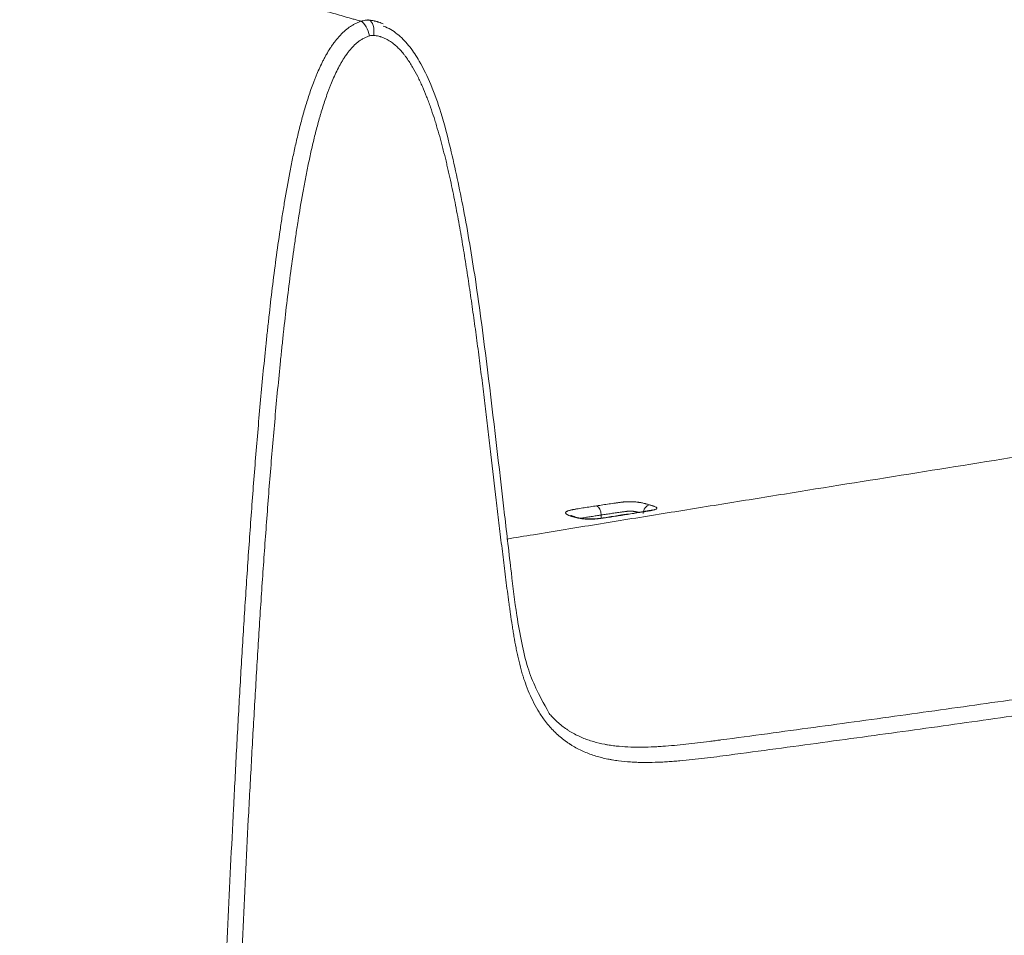
# Model space of a CAD drawing. Units: millimetres. Extents: x 350 to 4416, y 1983 to 4207.
# Drawn here: x 2973 to 3332, y 2316 to 2650 of the extents above; entities that cross this region are included whole.
import ezdxf

# ---------------------------------------------------------------- set-up
doc = ezdxf.new("R2010")
doc.units = ezdxf.units.MM

msp = doc.modelspace()

# ---------------------------------------------------------------- linework, layer by layer
at = {"linetype": 'Continuous', "lineweight": 18}
msp.add_line((3185.15, 2469.56), (3185.14, 2468.44), dxfattribs=at)
at = {"linetype": 'Continuous', "lineweight": 13}
for centre, major_axis, ratio, start_param, end_param in [((3098.24, 2644.72), (-1.5, 4.77), 0.446094, 4.437586, 5.898491), ((3099.82, 2644.89), (0.46, 4.98), 0.505224, 4.628367, 6.155604), ((3183.22, 2470.02), (-0.45, 2.97), 0.631815, 4.46102, 5.933808)]:
    msp.add_ellipse(centre, major_axis=major_axis, ratio=ratio, start_param=start_param, end_param=end_param, dxfattribs=at)
at = {"linetype": 'Continuous', "lineweight": 18}
for centre, major_axis, ratio, start_param, end_param in [((3202.65, 2470.32), (-0.84, -2.88), 0.743446, 3.476729, 5.016414), ((3174.69, 2466.01), (-0.86, -2.87), 0.742269, 3.147291, 3.480781), ((3194.14, 2466.75), (-0.46, 2.96), 0.631548, 6.039675, 6.285835)]:
    msp.add_ellipse(centre, major_axis=major_axis, ratio=ratio, start_param=start_param, end_param=end_param, dxfattribs=at)
at = {"linetype": 'Continuous', "lineweight": 13}
for points, knots in [([(3097.65, 2649.39), (3097.41, 2649.46), (3097.17, 2649.52), (3096.69, 2649.66), (3096.45, 2649.73), (3095.73, 2649.93), (3095.25, 2650.07), (3093.81, 2650.48), (3092.86, 2650.75), (3090.95, 2651.3), (3090, 2651.57), (3088.09, 2652.12), (3087.14, 2652.4), (3084.29, 2653.22), (3082.39, 2653.78), (3078.61, 2654.88), (3076.72, 2655.44), (3071.07, 2657.11), (3067.32, 2658.23), (3061.71, 2659.91), (3059.84, 2660.48), (3056.12, 2661.6), (3054.26, 2662.16), (3048.69, 2663.86), (3044.99, 2664.99), (3037.6, 2667.26), (3033.92, 2668.39), (3026.59, 2670.67), (3022.93, 2671.81), (3015.63, 2674.09), (3011.99, 2675.23), (3004.73, 2677.51), (3001.11, 2678.65), (2993.88, 2680.94), (2990.28, 2682.08), (2983.1, 2684.38), (2979.52, 2685.52), (2974.16, 2687.24), (2972.37, 2687.82), (2968.81, 2688.97), (2967.03, 2689.54), (2961.71, 2691.27), (2958.16, 2692.42), (2952.87, 2694.15), (2951.11, 2694.72), (2947.6, 2695.88), (2945.84, 2696.46), (2940.59, 2698.19), (2937.11, 2699.35), (2933.19, 2700.65), (2932.76, 2700.8), (2931.89, 2701.09), (2931.46, 2701.23), (2930.15, 2701.67), (2929.29, 2701.96), (2926.69, 2702.83), (2924.97, 2703.41), (2922.39, 2704.29), (2921.53, 2704.59), (2919.81, 2705.18), (2918.95, 2705.48), (2916.38, 2706.38), (2914.67, 2706.99), (2912.12, 2707.92), (2911.27, 2708.23), (2909.57, 2708.86), (2908.72, 2709.18), (2907.03, 2709.82), (2906.18, 2710.15), (2904.5, 2710.81), (2902.81, 2711.47), (2901.14, 2712.15), (2899.46, 2712.84), (2898.63, 2713.19), (2896.12, 2714.26), (2894.46, 2714.99), (2891.16, 2716.5), (2889.51, 2717.28), (2886.24, 2718.89), (2884.61, 2719.73), (2882.18, 2721.03), (2881.37, 2721.47), (2879.76, 2722.38), (2878.96, 2722.84), (2876.56, 2724.24), (2874.97, 2725.22), (2872.59, 2726.74), (2871.81, 2727.26), (2870.82, 2727.92), (2870.63, 2728.05), (2870.24, 2728.32), (2869.65, 2728.72), (2869.06, 2729.13), (2867.9, 2729.95), (2867.13, 2730.51), (2865.97, 2731.36), (2865.59, 2731.64), (2864.83, 2732.22), (2864.45, 2732.51), (2862.55, 2733.98), (2861.06, 2735.19), (2859.21, 2736.76), (2858.84, 2737.08), (2858.11, 2737.71), (2857.74, 2738.03), (2856.65, 2739), (2855.2, 2740.31), (2853.77, 2741.67), (2852.7, 2742.7), (2852.35, 2743.04), (2851.64, 2743.74), (2851.29, 2744.09), (2850.24, 2745.15), (2849.55, 2745.86), (2848.17, 2747.31), (2847.48, 2748.05), (2845.44, 2750.28), (2844.1, 2751.81), (2842.12, 2754.15), (2841.46, 2754.94), (2840.16, 2756.53), (2839.51, 2757.34), (2837.59, 2759.79), (2836.33, 2761.45), (2834.47, 2764), (2833.85, 2764.86), (2832.64, 2766.58), (2832.03, 2767.46), (2830.24, 2770.09), (2829.07, 2771.88), (2826.76, 2775.51), (2825.63, 2777.36), (2824.25, 2779.69), (2823.98, 2780.16), (2823.43, 2781.1), (2823.16, 2781.57), (2822.34, 2782.99), (2821.81, 2783.94), (2820.23, 2786.8), (2819.2, 2788.73), (2817.71, 2791.65), (2817.22, 2792.63), (2816.26, 2794.59), (2815.78, 2795.57), (2814.85, 2797.55), (2814.39, 2798.54), (2813.49, 2800.53), (2813.05, 2801.53), (2812.18, 2803.53), (2811.75, 2804.54), (2811.13, 2806.05), (2810.92, 2806.55), (2810.52, 2807.56), (2810.32, 2808.07), (2809.72, 2809.59), (2809.33, 2810.6), (2808.77, 2812.13), (2808.58, 2812.64), (2808.21, 2813.66), (2808.03, 2814.17), (2807.5, 2815.7), (2807.15, 2816.72), (2806.48, 2818.77), (2806.16, 2819.79), (2805.54, 2821.84), (2805.24, 2822.87), (2804.67, 2824.92), (2804.4, 2825.95), (2803.89, 2828), (2803.64, 2829.03), (2803.19, 2831.08), (2802.98, 2832.1), (2802.58, 2834.16), (2802.4, 2835.18), (2802.08, 2837.23), (2801.94, 2838.25), (2801.81, 2839.28)], [0, 0, 0, 0, 0.001953, 0.001953, 0.003906, 0.003906, 0.007812, 0.007812, 0.015625, 0.015625, 0.023437, 0.023437, 0.03125, 0.03125, 0.046875, 0.046875, 0.0625, 0.0625, 0.09375, 0.09375, 0.109375, 0.109375, 0.125, 0.125, 0.15625, 0.15625, 0.1875, 0.1875, 0.21875, 0.21875, 0.25, 0.25, 0.28125, 0.28125, 0.3125, 0.3125, 0.34375, 0.34375, 0.359375, 0.359375, 0.375, 0.375, 0.40625, 0.40625, 0.421875, 0.421875, 0.4375, 0.4375, 0.46875, 0.46875, 0.472656, 0.472656, 0.476562, 0.476562, 0.484375, 0.484375, 0.5, 0.5, 0.507812, 0.507812, 0.515625, 0.515625, 0.53125, 0.53125, 0.539062, 0.539062, 0.546875, 0.546875, 0.554687, 0.554687, 0.5625, 0.570312, 0.570312, 0.578125, 0.578125, 0.59375, 0.59375, 0.609375, 0.609375, 0.625, 0.625, 0.632812, 0.632812, 0.640625, 0.640625, 0.65625, 0.65625, 0.664062, 0.664062, 0.666016, 0.666016, 0.667969, 0.671875, 0.671875, 0.679687, 0.679687, 0.683594, 0.683594, 0.6875, 0.6875, 0.703125, 0.703125, 0.707031, 0.707031, 0.710937, 0.710937, 0.71875, 0.726562, 0.726562, 0.730469, 0.730469, 0.734375, 0.734375, 0.742187, 0.742187, 0.75, 0.75, 0.765625, 0.765625, 0.773437, 0.773437, 0.78125, 0.78125, 0.796875, 0.796875, 0.804687, 0.804687, 0.8125, 0.8125, 0.828125, 0.828125, 0.84375, 0.84375, 0.847656, 0.847656, 0.851562, 0.851562, 0.859375, 0.859375, 0.875, 0.875, 0.882812, 0.882812, 0.890625, 0.890625, 0.898437, 0.898437, 0.90625, 0.90625, 0.914062, 0.914062, 0.917969, 0.917969, 0.921875, 0.921875, 0.929687, 0.929687, 0.933594, 0.933594, 0.9375, 0.9375, 0.945312, 0.945312, 0.953125, 0.953125, 0.960937, 0.960937, 0.96875, 0.96875, 0.976562, 0.976562, 0.984375, 0.984375, 0.992187, 0.992187, 1, 1, 1, 1]), ([(3097.65, 2649.39), (3097.89, 2649.48), (3098.14, 2649.55), (3098.63, 2649.67), (3099.12, 2649.77), (3099.61, 2649.81), (3100.11, 2649.82), (3100.35, 2649.82), (3100.6, 2649.8)], [0, 0, 0, 0, 0.25, 0.25, 0.5, 0.75, 0.75, 1, 1, 1, 1]), ([(3035.74, 1983.48), (3035.74, 1983.48), (3035.74, 1983.49), (3035.74, 1983.5), (3035.74, 1983.52), (3035.74, 1983.57), (3035.74, 1983.67), (3035.75, 1983.86), (3035.77, 1984.24), (3035.81, 1985.01), (3035.88, 1986.55), (3036.01, 1989.62), (3036.28, 1995.76), (3036.51, 2001.03), (3036.94, 2011.56), (3037.22, 2018.58), (3038.05, 2039.64), (3038.58, 2053.69), (3039.63, 2081.77), (3040.68, 2109.86), (3041.72, 2137.94), (3042.78, 2166.03), (3043.31, 2180.07), (3044.4, 2208.16), (3044.95, 2222.21), (3046.09, 2250.3), (3046.67, 2264.34), (3047.88, 2292.43), (3048.51, 2306.48), (3049.81, 2334.58), (3050.49, 2348.62), (3051.39, 2366.19), (3051.57, 2369.7), (3051.94, 2376.72), (3052.12, 2380.24), (3052.69, 2390.77), (3053.08, 2397.8), (3053.88, 2411.85), (3054.3, 2418.87), (3055.16, 2432.92), (3055.61, 2439.94), (3056.54, 2453.98), (3057.03, 2461.01), (3058.05, 2475.05), (3058.59, 2482.07), (3059.72, 2496.11), (3060.32, 2503.13), (3061.58, 2517.17), (3062.26, 2524.19), (3063.16, 2532.96), (3063.35, 2534.71), (3063.72, 2538.22), (3063.92, 2539.97), (3064.5, 2545.23), (3064.91, 2548.74), (3065.76, 2555.76), (3066.21, 2559.26), (3067.15, 2566.27), (3067.64, 2569.78), (3068.3, 2574.16), (3068.43, 2575.04), (3068.7, 2576.79), (3068.83, 2577.66), (3069.25, 2580.29), (3069.53, 2582.04), (3070.41, 2587.28), (3071.03, 2590.77), (3071.87, 2595.12), (3072.04, 2595.99), (3072.38, 2597.72), (3072.56, 2598.59), (3073.1, 2601.19), (3073.47, 2602.92), (3074.25, 2606.37), (3074.66, 2608.1), (3075.52, 2611.53), (3075.97, 2613.25), (3076.68, 2615.81), (3076.92, 2616.66), (3077.42, 2618.37), (3077.68, 2619.22), (3078.47, 2621.76), (3079.03, 2623.45), (3079.93, 2625.97), (3080.24, 2626.81), (3080.64, 2627.86), (3080.72, 2628.07), (3080.89, 2628.48), (3081.13, 2629.11), (3081.39, 2629.73), (3082.25, 2631.79), (3082.99, 2633.41), (3083.99, 2635.38), (3084.2, 2635.77), (3084.62, 2636.55), (3084.83, 2636.94), (3085.49, 2638.09), (3085.95, 2638.84), (3086.55, 2639.77), (3086.73, 2640.05), (3086.92, 2640.32), (3087.04, 2640.51), (3087.1, 2640.6), (3087.42, 2641.05), (3087.68, 2641.41), (3088.47, 2642.46), (3089.02, 2643.13), (3089.88, 2644.09), (3090.17, 2644.41), (3090.77, 2645.01), (3091.08, 2645.31), (3091.55, 2645.74), (3091.79, 2645.95), (3092.07, 2646.19), (3092.19, 2646.29), (3092.27, 2646.36), (3092.32, 2646.39), (3092.69, 2646.69), (3093.35, 2647.2), (3094.04, 2647.65), (3094.56, 2647.97), (3094.74, 2648.07), (3095.09, 2648.27), (3095.27, 2648.37), (3095.8, 2648.64), (3096.16, 2648.81), (3096.9, 2649.12), (3097.27, 2649.26), (3097.65, 2649.39)], [0, 0, 0, 0, 0.000031, 0.000031, 0.000061, 0.000122, 0.000244, 0.000488, 0.000977, 0.001953, 0.003906, 0.007812, 0.015625, 0.03125, 0.03125, 0.0625, 0.0625, 0.125, 0.125, 0.1875, 0.25, 0.25, 0.3125, 0.3125, 0.375, 0.375, 0.4375, 0.4375, 0.5, 0.5, 0.5625, 0.5625, 0.578125, 0.578125, 0.59375, 0.59375, 0.625, 0.625, 0.65625, 0.65625, 0.6875, 0.6875, 0.71875, 0.71875, 0.75, 0.75, 0.78125, 0.78125, 0.8125, 0.8125, 0.820312, 0.820312, 0.828125, 0.828125, 0.84375, 0.84375, 0.859375, 0.859375, 0.875, 0.875, 0.878906, 0.878906, 0.882812, 0.882812, 0.890625, 0.890625, 0.90625, 0.90625, 0.910156, 0.910156, 0.914062, 0.914062, 0.921875, 0.921875, 0.929687, 0.929687, 0.9375, 0.9375, 0.941406, 0.941406, 0.945312, 0.945312, 0.953125, 0.953125, 0.957031, 0.957031, 0.958008, 0.958008, 0.958984, 0.960937, 0.960937, 0.96875, 0.96875, 0.970703, 0.970703, 0.972656, 0.972656, 0.976563, 0.976563, 0.977539, 0.978027, 0.978027, 0.978516, 0.978516, 0.980469, 0.980469, 0.984375, 0.984375, 0.986328, 0.986328, 0.988281, 0.988281, 0.989258, 0.989746, 0.98999, 0.98999, 0.990234, 0.990234, 0.992187, 0.994141, 0.994141, 0.995117, 0.995117, 0.996094, 0.996094, 0.998047, 0.998047, 1, 1, 1, 1]), ([(3100.7, 2644.07), (3100.31, 2643.95), (3099.93, 2643.81), (3099.19, 2643.49), (3098.83, 2643.31), (3098.11, 2642.92), (3097.76, 2642.71), (3097.24, 2642.35), (3096.98, 2642.17), (3096.73, 2641.98), (3096.61, 2641.88), (3096.56, 2641.85), (3096.48, 2641.79), (3096.44, 2641.75), (3096.07, 2641.45), (3095.75, 2641.17), (3095.13, 2640.59), (3094.82, 2640.29), (3094.24, 2639.67), (3093.95, 2639.34), (3093.4, 2638.68), (3093, 2638.17), (3092.61, 2637.64), (3092.41, 2637.38), (3092.35, 2637.29), (3092.22, 2637.11), (3092.16, 2637.02), (3091.85, 2636.57), (3091.6, 2636.2), (3091.13, 2635.46), (3090.9, 2635.09), (3090.46, 2634.34), (3090.24, 2633.96), (3089.6, 2632.81), (3089.19, 2632.03), (3088.41, 2630.45), (3088.04, 2629.65), (3087.33, 2628.03), (3086.99, 2627.22), (3086.57, 2626.19), (3086.49, 2625.98), (3086.33, 2625.57), (3086.25, 2625.36), (3086.01, 2624.74), (3085.85, 2624.33), (3085.08, 2622.25), (3084.51, 2620.58), (3083.7, 2618.06), (3083.44, 2617.22), (3083.06, 2615.96), (3082.94, 2615.54), (3082.69, 2614.69), (3082.57, 2614.27), (3081.97, 2612.16), (3081.51, 2610.46), (3080.64, 2607.06), (3080.23, 2605.36), (3079.44, 2601.94), (3079.07, 2600.22), (3078.52, 2597.65), (3078.35, 2596.79), (3078, 2595.07), (3077.83, 2594.21), (3077.32, 2591.63), (3076.99, 2589.9), (3076.05, 2584.72), (3075.46, 2581.26), (3074.83, 2577.36), (3074.77, 2576.92), (3074.63, 2576.06), (3074.56, 2575.62), (3074.36, 2574.32), (3074.22, 2573.45), (3073.83, 2570.85), (3073.57, 2569.11), (3072.82, 2563.9), (3072.35, 2560.43), (3071.44, 2553.48), (3071.01, 2550.01), (3070.19, 2543.06), (3069.8, 2539.58), (3069.23, 2534.37), (3069.04, 2532.63), (3068.67, 2529.16), (3068.49, 2527.42), (3067.61, 2518.73), (3066.95, 2511.78), (3066.01, 2501.34), (3065.71, 2497.87), (3065.12, 2490.91), (3064.83, 2487.43), (3063.99, 2477), (3063.46, 2470.04), (3062.44, 2456.13), (3061.96, 2449.17), (3061.03, 2435.26), (3060.58, 2428.3), (3059.94, 2417.86), (3059.72, 2414.38), (3059.31, 2407.42), (3059.1, 2403.94), (3058.5, 2393.5), (3058.11, 2386.54), (3057.54, 2376.1), (3057.35, 2372.62), (3056.98, 2365.66), (3056.79, 2362.18), (3055.89, 2344.78), (3055.21, 2330.86), (3053.89, 2303.02), (3053.26, 2289.11), (3052.03, 2261.27), (3051.44, 2247.35), (3050.29, 2219.52), (3049.72, 2205.61), (3048.62, 2177.78), (3048.08, 2163.86), (3047.01, 2136.03), (3046.48, 2122.12), (3045.42, 2094.29), (3044.89, 2080.37), (3043.81, 2052.55), (3043.27, 2038.63), (3042.43, 2017.77), (3042.15, 2010.81), (3041.7, 2000.37), (3041.55, 1996.9), (3041.24, 1989.94), (3041.08, 1986.46), (3040.92, 1982.98)], [0, 0, 0, 0, 0.001953, 0.001953, 0.003906, 0.003906, 0.005859, 0.005859, 0.006836, 0.007324, 0.007324, 0.007568, 0.007568, 0.007812, 0.007812, 0.009766, 0.009766, 0.011719, 0.011719, 0.013672, 0.013672, 0.015625, 0.016602, 0.016602, 0.01709, 0.01709, 0.017578, 0.017578, 0.019531, 0.019531, 0.021484, 0.021484, 0.023437, 0.023437, 0.027344, 0.027344, 0.03125, 0.03125, 0.035156, 0.035156, 0.036133, 0.036133, 0.037109, 0.037109, 0.039062, 0.039062, 0.046875, 0.046875, 0.050781, 0.050781, 0.052734, 0.052734, 0.054687, 0.054687, 0.0625, 0.0625, 0.070312, 0.070312, 0.078125, 0.078125, 0.082031, 0.082031, 0.085937, 0.085937, 0.09375, 0.09375, 0.109375, 0.109375, 0.111328, 0.111328, 0.113281, 0.113281, 0.117187, 0.117187, 0.125, 0.125, 0.140625, 0.140625, 0.15625, 0.15625, 0.171875, 0.171875, 0.179687, 0.179687, 0.1875, 0.1875, 0.21875, 0.21875, 0.234375, 0.234375, 0.25, 0.25, 0.28125, 0.28125, 0.3125, 0.3125, 0.34375, 0.34375, 0.359375, 0.359375, 0.375, 0.375, 0.40625, 0.40625, 0.421875, 0.421875, 0.4375, 0.4375, 0.5, 0.5, 0.5625, 0.5625, 0.625, 0.625, 0.6875, 0.6875, 0.75, 0.75, 0.8125, 0.8125, 0.875, 0.875, 0.9375, 0.9375, 0.96875, 0.96875, 0.984375, 0.984375, 1, 1, 1, 1]), ([(3102.29, 2644.24), (3102.16, 2644.26), (3102.03, 2644.26), (3101.76, 2644.26), (3101.49, 2644.24), (3101.23, 2644.2), (3100.96, 2644.14), (3100.83, 2644.11), (3100.7, 2644.07)], [0, 0, 0, 0, 0.25, 0.25, 0.5, 0.75, 0.75, 1, 1, 1, 1]), ([(3164.12, 2395.29), (3163.74, 2395.81), (3163.38, 2396.34), (3162.68, 2397.41), (3162.34, 2397.96), (3161.35, 2399.62), (3160.74, 2400.77), (3159.58, 2403.11), (3159.05, 2404.31), (3158.05, 2406.77), (3157.59, 2408.02), (3157.05, 2409.62), (3156.94, 2409.94), (3156.79, 2410.43), (3156.73, 2410.59), (3156.63, 2410.91), (3156.58, 2411.07), (3156.33, 2411.89), (3156.14, 2412.54), (3155.6, 2414.51), (3155.18, 2416.18), (3154.8, 2417.86), (3154.65, 2418.53), (3154.58, 2418.87), (3154.36, 2419.88), (3154.23, 2420.56), (3153.83, 2422.59), (3153.58, 2423.95), (3153.24, 2426), (3153.12, 2426.68), (3152.9, 2428.05), (3152.8, 2428.74), (3152.48, 2430.79), (3152.17, 2432.85), (3151.88, 2434.91), (3151.69, 2436.29), (3151.59, 2436.98), (3151.31, 2439.04), (3151.12, 2440.42), (3150.58, 2444.56), (3150.22, 2447.32), (3149.53, 2452.84), (3149.2, 2455.61), (3148.7, 2459.76), (3148.54, 2461.14), (3148.21, 2463.91), (3147.72, 2468.06), (3147.23, 2472.22), (3146.26, 2480.52), (3145.62, 2486.06), (3144.65, 2494.37), (3144.32, 2497.14), (3143.66, 2502.67), (3143.33, 2505.44), (3142.66, 2510.97), (3142.32, 2513.74), (3141.63, 2519.26), (3141.28, 2522.03), (3140.57, 2527.55), (3140.21, 2530.31), (3139.48, 2535.82), (3138.91, 2539.95), (3138.33, 2544.08), (3137.94, 2546.83), (3137.74, 2548.2), (3137.14, 2552.33), (3136.52, 2556.44), (3135.88, 2560.55), (3135.44, 2563.29), (3135.22, 2564.66), (3134.54, 2568.76), (3133.84, 2572.85), (3133.1, 2576.93), (3132.6, 2579.65), (3132.34, 2581.01), (3131.55, 2585.07), (3131, 2587.77), (3130.14, 2591.81), (3129.84, 2593.15), (3129.38, 2595.16), (3129.23, 2595.83), (3128.92, 2597.17), (3128.76, 2597.84), (3128.28, 2599.84), (3127.79, 2601.83), (3127.27, 2603.82), (3127.01, 2604.81), (3126.92, 2605.14), (3126.74, 2605.8), (3126.65, 2606.13), (3126.2, 2607.77), (3125.83, 2609.09), (3125.24, 2611.04), (3125.05, 2611.69), (3124.65, 2612.99), (3124.44, 2613.64), (3123.82, 2615.57), (3123.39, 2616.85), (3122.72, 2618.76), (3122.49, 2619.4), (3122.14, 2620.35), (3122.02, 2620.66), (3121.78, 2621.29), (3121.66, 2621.6), (3121.05, 2623.17), (3120.54, 2624.4), (3119.73, 2626.23), (3119.46, 2626.83), (3118.9, 2628.03), (3118.61, 2628.63), (3117.72, 2630.39), (3117.1, 2631.54), (3116.27, 2632.95), (3116.1, 2633.23), (3115.76, 2633.78), (3115.59, 2634.06), (3115.06, 2634.88), (3114.7, 2635.42), (3114.22, 2636.08), (3114.13, 2636.21), (3113.98, 2636.41), (3113.93, 2636.47), (3113.84, 2636.6), (3113.59, 2636.92), (3113.34, 2637.24), (3112.74, 2637.99), (3112.32, 2638.48), (3111.67, 2639.18), (3111.45, 2639.41), (3111, 2639.85), (3110.78, 2640.07), (3110.31, 2640.5), (3110.07, 2640.71), (3109.71, 2641.01), (3109.59, 2641.11), (3109.4, 2641.26), (3109.34, 2641.31), (3109.22, 2641.4), (3109.15, 2641.45), (3108.84, 2641.69), (3108.59, 2641.87), (3108.07, 2642.21), (3107.81, 2642.38), (3107.27, 2642.69), (3107, 2642.83), (3106.45, 2643.11), (3106.17, 2643.24), (3105.61, 2643.47), (3105.32, 2643.58), (3104.95, 2643.7), (3104.88, 2643.72), (3104.73, 2643.77), (3104.65, 2643.79), (3104.43, 2643.86), (3104.28, 2643.9), (3103.83, 2644.01), (3103.53, 2644.07), (3102.91, 2644.18), (3102.6, 2644.22), (3102.29, 2644.24)], [0, 0, 0, 0, 0.007813, 0.007813, 0.015625, 0.015625, 0.03125, 0.03125, 0.046875, 0.046875, 0.0625, 0.0625, 0.066406, 0.066406, 0.068359, 0.068359, 0.070313, 0.070313, 0.078125, 0.078125, 0.09375, 0.097656, 0.097656, 0.101563, 0.101563, 0.109375, 0.109375, 0.125, 0.125, 0.132813, 0.132813, 0.140625, 0.140625, 0.15625, 0.164063, 0.164063, 0.171875, 0.171875, 0.1875, 0.1875, 0.21875, 0.21875, 0.25, 0.25, 0.265625, 0.265625, 0.28125, 0.3125, 0.3125, 0.375, 0.375, 0.40625, 0.40625, 0.4375, 0.4375, 0.46875, 0.46875, 0.5, 0.5, 0.53125, 0.53125, 0.5625, 0.578125, 0.578125, 0.59375, 0.59375, 0.625, 0.640625, 0.640625, 0.65625, 0.65625, 0.6875, 0.703125, 0.703125, 0.71875, 0.71875, 0.75, 0.75, 0.765625, 0.765625, 0.773437, 0.773437, 0.78125, 0.78125, 0.796875, 0.804687, 0.804687, 0.808594, 0.808594, 0.8125, 0.8125, 0.828125, 0.828125, 0.835937, 0.835937, 0.84375, 0.84375, 0.859375, 0.859375, 0.867187, 0.867187, 0.871094, 0.871094, 0.875, 0.875, 0.890625, 0.890625, 0.898437, 0.898437, 0.90625, 0.90625, 0.921875, 0.921875, 0.925781, 0.925781, 0.929687, 0.929687, 0.9375, 0.9375, 0.939453, 0.939453, 0.94043, 0.94043, 0.941406, 0.945312, 0.945312, 0.953125, 0.953125, 0.957031, 0.957031, 0.960937, 0.960937, 0.964844, 0.964844, 0.966797, 0.966797, 0.967773, 0.967773, 0.96875, 0.96875, 0.972656, 0.972656, 0.976562, 0.976562, 0.980469, 0.980469, 0.984375, 0.984375, 0.988281, 0.988281, 0.989258, 0.989258, 0.990234, 0.990234, 0.992187, 0.992187, 0.996094, 0.996094, 1, 1, 1, 1]), ([(3150.74, 2460.8), (3153.98, 2461.33), (3164.88, 2463.12), (3183.4, 2466.14), (3206.28, 2469.85), (3229.1, 2473.54), (3259.44, 2478.43), (3297.22, 2484.49), (3342.32, 2491.69), (3387.27, 2498.86), (3424.67, 2504.81), (3454.58, 2509.57), (3469.53, 2511.95), (3477.02, 2513.15)], [0, 0, 0, 0, 0.02932, 0.098654, 0.167988, 0.237323, 0.306657, 0.445325, 0.583994, 0.722663, 0.861331, 0.930666, 1, 1, 1, 1]), ([(3183.43, 2472.9), (3184.19, 2473.02), (3184.94, 2473.13), (3186.08, 2473.31), (3186.45, 2473.36), (3187.21, 2473.48), (3187.59, 2473.53), (3188.35, 2473.64), (3188.73, 2473.7), (3189.5, 2473.81), (3189.88, 2473.87), (3190.46, 2473.95), (3190.65, 2473.98), (3191.04, 2474.03), (3191.23, 2474.06), (3191.62, 2474.11), (3191.82, 2474.13), (3192.22, 2474.18), (3192.42, 2474.21), (3192.72, 2474.24), (3192.82, 2474.25), (3193.03, 2474.28), (3193.13, 2474.29), (3193.44, 2474.32), (3193.66, 2474.33), (3194.09, 2474.37), (3194.42, 2474.39), (3194.82, 2474.4), (3194.99, 2474.4), (3195.11, 2474.41), (3195.17, 2474.41), (3195.47, 2474.41), (3195.7, 2474.41), (3196.19, 2474.4), (3196.43, 2474.39), (3196.74, 2474.38), (3196.83, 2474.37), (3196.92, 2474.37), (3196.98, 2474.36), (3197.01, 2474.36), (3197.17, 2474.35), (3197.29, 2474.34), (3197.65, 2474.31), (3197.89, 2474.29), (3198.25, 2474.25), (3198.37, 2474.23), (3198.54, 2474.21), (3198.6, 2474.2), (3198.72, 2474.18), (3198.77, 2474.18), (3199.06, 2474.13), (3199.28, 2474.1), (3199.93, 2473.98), (3200.32, 2473.89), (3200.75, 2473.79), (3200.8, 2473.78), (3200.89, 2473.76), (3200.94, 2473.75), (3201.07, 2473.71), (3201.16, 2473.69), (3201.43, 2473.62), (3201.6, 2473.58), (3201.94, 2473.48), (3202.1, 2473.44), (3202.43, 2473.34), (3202.59, 2473.3), (3202.74, 2473.25)], [0, 0, 0, 0, 0.125, 0.125, 0.1875, 0.1875, 0.25, 0.25, 0.3125, 0.3125, 0.375, 0.375, 0.40625, 0.40625, 0.4375, 0.4375, 0.46875, 0.46875, 0.5, 0.5, 0.515625, 0.515625, 0.53125, 0.53125, 0.5625, 0.5625, 0.59375, 0.609375, 0.617188, 0.617188, 0.625, 0.625, 0.65625, 0.65625, 0.6875, 0.6875, 0.695313, 0.699219, 0.699219, 0.703125, 0.703125, 0.71875, 0.71875, 0.75, 0.75, 0.765625, 0.765625, 0.773438, 0.773438, 0.78125, 0.78125, 0.8125, 0.8125, 0.875, 0.875, 0.882813, 0.882813, 0.890625, 0.890625, 0.90625, 0.90625, 0.9375, 0.9375, 0.96875, 0.96875, 1, 1, 1, 1]), ([(3174.79, 2468.93), (3174.63, 2468.98), (3174.48, 2469.02), (3174.17, 2469.12), (3174.02, 2469.17), (3173.73, 2469.28), (3173.59, 2469.33), (3173.38, 2469.41), (3173.32, 2469.44), (3173.22, 2469.48), (3173.19, 2469.49), (3173.12, 2469.52), (3173.09, 2469.53), (3172.82, 2469.66), (3172.61, 2469.78), (3172.38, 2469.96), (3172.32, 2470.02), (3172.26, 2470.1), (3172.25, 2470.11), (3172.22, 2470.15), (3172.21, 2470.16), (3172.19, 2470.21), (3172.18, 2470.24), (3172.15, 2470.34), (3172.15, 2470.4), (3172.18, 2470.49), (3172.2, 2470.54), (3172.23, 2470.58), (3172.25, 2470.6), (3172.25, 2470.61), (3172.26, 2470.63), (3172.27, 2470.63), (3172.33, 2470.7), (3172.4, 2470.76), (3172.56, 2470.87), (3172.66, 2470.92), (3172.8, 2470.98), (3172.83, 2470.99), (3172.89, 2471.02), (3172.92, 2471.03), (3173.01, 2471.07), (3173.07, 2471.09), (3173.27, 2471.16), (3173.42, 2471.2), (3173.72, 2471.28), (3173.88, 2471.32), (3174.2, 2471.4), (3174.37, 2471.43), (3174.63, 2471.48), (3174.72, 2471.5), (3174.89, 2471.53), (3174.98, 2471.55), (3175.25, 2471.6), (3175.43, 2471.63), (3175.79, 2471.69), (3175.97, 2471.72), (3176.34, 2471.79), (3176.52, 2471.82), (3177.08, 2471.91), (3177.45, 2471.97), (3178.19, 2472.09), (3178.56, 2472.15), (3179.31, 2472.26), (3179.68, 2472.32), (3180.43, 2472.44), (3180.8, 2472.5), (3181.93, 2472.67), (3182.68, 2472.79), (3183.43, 2472.9)], [0, 0, 0, 0, 0.03125, 0.03125, 0.0625, 0.0625, 0.09375, 0.09375, 0.109375, 0.109375, 0.117187, 0.117187, 0.125, 0.125, 0.1875, 0.1875, 0.21875, 0.21875, 0.226562, 0.226562, 0.234375, 0.234375, 0.25, 0.25, 0.28125, 0.28125, 0.296875, 0.304687, 0.304687, 0.308594, 0.308594, 0.3125, 0.3125, 0.34375, 0.34375, 0.375, 0.375, 0.382812, 0.382812, 0.390625, 0.390625, 0.40625, 0.40625, 0.4375, 0.4375, 0.46875, 0.46875, 0.5, 0.5, 0.515625, 0.515625, 0.53125, 0.53125, 0.5625, 0.5625, 0.59375, 0.59375, 0.625, 0.625, 0.6875, 0.6875, 0.75, 0.75, 0.8125, 0.8125, 0.875, 0.875, 1, 1, 1, 1]), ([(3198.77, 2470.5), (3198.75, 2470.51), (3198.74, 2470.51), (3198.69, 2470.52), (3198.65, 2470.53), (3198.58, 2470.55), (3198.54, 2470.56), (3198.42, 2470.59), (3198.34, 2470.61), (3198.18, 2470.65), (3198.1, 2470.66), (3197.93, 2470.7), (3197.85, 2470.72), (3197.71, 2470.75), (3197.65, 2470.76), (3197.58, 2470.77), (3197.53, 2470.78), (3197.51, 2470.78), (3197.44, 2470.8), (3197.39, 2470.81), (3197.3, 2470.82), (3197.25, 2470.83), (3197.11, 2470.85), (3197.01, 2470.87), (3196.86, 2470.89), (3196.81, 2470.89), (3196.74, 2470.9), (3196.72, 2470.9), (3196.67, 2470.91), (3196.64, 2470.91), (3196.52, 2470.92), (3196.42, 2470.93), (3196.22, 2470.95), (3196.13, 2470.95), (3195.98, 2470.96), (3195.93, 2470.96), (3195.84, 2470.96), (3195.79, 2470.96), (3195.65, 2470.96), (3195.56, 2470.96), (3195.37, 2470.95), (3195.28, 2470.95), (3195.11, 2470.94), (3194.93, 2470.93), (3194.76, 2470.91), (3194.59, 2470.9), (3194.51, 2470.89), (3194.26, 2470.87), (3194.09, 2470.85), (3193.77, 2470.81), (3193.61, 2470.79), (3193.29, 2470.75), (3193.13, 2470.73), (3192.82, 2470.69), (3192.66, 2470.67), (3192.19, 2470.6), (3191.88, 2470.56), (3191.26, 2470.47), (3190.95, 2470.43), (3190.03, 2470.29), (3189.42, 2470.2), (3188.19, 2470.02), (3187.58, 2469.93), (3186.36, 2469.74), (3185.75, 2469.65), (3185.15, 2469.56)], [0, 0, 0, 0, 0.003026, 0.003026, 0.011928, 0.011928, 0.02083, 0.02083, 0.038633, 0.038633, 0.056436, 0.056436, 0.074239, 0.074239, 0.08314, 0.087591, 0.087591, 0.092042, 0.092042, 0.100944, 0.100944, 0.109845, 0.109845, 0.127648, 0.127648, 0.13655, 0.13655, 0.141001, 0.141001, 0.145451, 0.145451, 0.163254, 0.163254, 0.181057, 0.181057, 0.189959, 0.189959, 0.198861, 0.198861, 0.216664, 0.216664, 0.234467, 0.234467, 0.25227, 0.270073, 0.270073, 0.287876, 0.287876, 0.323482, 0.323482, 0.359088, 0.359088, 0.394695, 0.394695, 0.430301, 0.430301, 0.501513, 0.501513, 0.572726, 0.572726, 0.71515, 0.71515, 0.857575, 0.857575, 1, 1, 1, 1]), ([(3202.74, 2473.25), (3202.9, 2473.2), (3203.06, 2473.16), (3203.36, 2473.07), (3203.51, 2473.02), (3203.81, 2472.93), (3203.95, 2472.88), (3204.15, 2472.81), (3204.22, 2472.79), (3204.32, 2472.76), (3204.35, 2472.75), (3204.41, 2472.72), (3204.44, 2472.71), (3204.72, 2472.61), (3204.93, 2472.51), (3205.16, 2472.37), (3205.23, 2472.32), (3205.29, 2472.26), (3205.3, 2472.25), (3205.32, 2472.23), (3205.33, 2472.21), (3205.36, 2472.18), (3205.37, 2472.15), (3205.4, 2472.08), (3205.4, 2472.03), (3205.38, 2471.96), (3205.36, 2471.93), (3205.33, 2471.89), (3205.31, 2471.87), (3205.31, 2471.87), (3205.3, 2471.86), (3205.29, 2471.85), (3205.24, 2471.8), (3205.17, 2471.75), (3205.01, 2471.66), (3204.91, 2471.62), (3204.77, 2471.57), (3204.75, 2471.56), (3204.7, 2471.54), (3204.69, 2471.54), (3204.66, 2471.53), (3204.58, 2471.5), (3204.5, 2471.48), (3204.3, 2471.42), (3204.16, 2471.38), (3203.86, 2471.31), (3203.7, 2471.28), (3203.38, 2471.21), (3203.21, 2471.17), (3202.95, 2471.13), (3202.86, 2471.11), (3202.69, 2471.08), (3202.6, 2471.06), (3202.33, 2471.01), (3202.15, 2470.98), (3201.79, 2470.92), (3201.61, 2470.89), (3201.24, 2470.83), (3201.06, 2470.8), (3200.5, 2470.71), (3200.13, 2470.65), (3199.39, 2470.53), (3199.02, 2470.47), (3198.27, 2470.35), (3197.9, 2470.29), (3197.15, 2470.17), (3196.77, 2470.11), (3195.65, 2469.93), (3194.9, 2469.82), (3194.14, 2469.7)], [0, 0, 0, 0, 0.03125, 0.03125, 0.0625, 0.0625, 0.09375, 0.09375, 0.109375, 0.109375, 0.117187, 0.117187, 0.125, 0.125, 0.1875, 0.1875, 0.21875, 0.21875, 0.226562, 0.226562, 0.234375, 0.234375, 0.25, 0.25, 0.28125, 0.28125, 0.296875, 0.304687, 0.304687, 0.308594, 0.308594, 0.3125, 0.3125, 0.34375, 0.34375, 0.375, 0.375, 0.382812, 0.382812, 0.386719, 0.386719, 0.390625, 0.40625, 0.40625, 0.4375, 0.4375, 0.46875, 0.46875, 0.5, 0.5, 0.515625, 0.515625, 0.53125, 0.53125, 0.5625, 0.5625, 0.59375, 0.59375, 0.625, 0.625, 0.6875, 0.6875, 0.75, 0.75, 0.8125, 0.8125, 0.875, 0.875, 1, 1, 1, 1]), ([(3194.14, 2469.7), (3193.39, 2469.58), (3192.63, 2469.46), (3191.5, 2469.29), (3191.12, 2469.23), (3190.36, 2469.11), (3189.98, 2469.06), (3189.21, 2468.94), (3188.83, 2468.88), (3188.07, 2468.77), (3187.68, 2468.71), (3187.11, 2468.62), (3186.91, 2468.6), (3186.53, 2468.54), (3186.33, 2468.51), (3185.94, 2468.46), (3185.74, 2468.43), (3185.35, 2468.38), (3185.15, 2468.35), (3184.84, 2468.31), (3184.74, 2468.3), (3184.53, 2468.27), (3184.43, 2468.26), (3184.11, 2468.23), (3183.9, 2468.2), (3183.47, 2468.16), (3183.14, 2468.13), (3182.73, 2468.1), (3182.56, 2468.09), (3182.44, 2468.09), (3182.38, 2468.08), (3182.08, 2468.07), (3181.85, 2468.06), (3181.36, 2468.05), (3181.12, 2468.04), (3180.81, 2468.05), (3180.75, 2468.05), (3180.63, 2468.05), (3180.56, 2468.05), (3180.38, 2468.05), (3180.25, 2468.05), (3179.89, 2468.07), (3179.65, 2468.08), (3179.29, 2468.1), (3179.17, 2468.11), (3179, 2468.12), (3178.91, 2468.13), (3178.82, 2468.13), (3178.77, 2468.14), (3178.74, 2468.14), (3178.48, 2468.17), (3178.26, 2468.19), (3177.61, 2468.27), (3177.21, 2468.34), (3176.79, 2468.42), (3176.74, 2468.43), (3176.65, 2468.45), (3176.6, 2468.46), (3176.46, 2468.49), (3176.37, 2468.51), (3176.11, 2468.57), (3175.94, 2468.61), (3175.6, 2468.7), (3175.43, 2468.74), (3175.11, 2468.84), (3174.95, 2468.88), (3174.79, 2468.93)], [0, 0, 0, 0, 0.125, 0.125, 0.1875, 0.1875, 0.25, 0.25, 0.3125, 0.3125, 0.375, 0.375, 0.40625, 0.40625, 0.4375, 0.4375, 0.46875, 0.46875, 0.5, 0.5, 0.515625, 0.515625, 0.53125, 0.53125, 0.5625, 0.5625, 0.59375, 0.609375, 0.617187, 0.617187, 0.625, 0.625, 0.65625, 0.65625, 0.6875, 0.6875, 0.695312, 0.695312, 0.703125, 0.703125, 0.71875, 0.71875, 0.75, 0.75, 0.765625, 0.765625, 0.773437, 0.777344, 0.777344, 0.78125, 0.78125, 0.8125, 0.8125, 0.875, 0.875, 0.882812, 0.882812, 0.890625, 0.890625, 0.90625, 0.90625, 0.9375, 0.9375, 0.96875, 0.96875, 1, 1, 1, 1]), ([(3185.15, 2469.56), (3185.13, 2469.56), (3185.11, 2469.55), (3185.07, 2469.55), (3185.01, 2469.54), (3184.88, 2469.52), (3184.61, 2469.48), (3184.39, 2469.44), (3183.93, 2469.37), (3183.63, 2469.33), (3182.72, 2469.19), (3182.12, 2469.09), (3180.91, 2468.9), (3180.31, 2468.81), (3179.41, 2468.66), (3179.11, 2468.62), (3178.51, 2468.52), (3178.22, 2468.47), (3177.84, 2468.41), (3177.75, 2468.39), (3177.66, 2468.38)], [0, 0, 0, 0, 0.007532, 0.007532, 0.015064, 0.030129, 0.060257, 0.120515, 0.120515, 0.241029, 0.241029, 0.482058, 0.482058, 0.723088, 0.723088, 0.843602, 0.843602, 0.964117, 0.964117, 1, 1, 1, 1]), ([(3228.69, 2387.64), (3234.35, 2388.39), (3240, 2389.15), (3251.28, 2390.67), (3256.9, 2391.43), (3268.14, 2392.97), (3273.74, 2393.73), (3284.94, 2395.28), (3290.53, 2396.05), (3301.69, 2397.6), (3307.26, 2398.38), (3318.39, 2399.94), (3323.95, 2400.72), (3335.06, 2402.29), (3340.6, 2403.08), (3348.91, 2404.27), (3351.68, 2404.66), (3357.22, 2405.46), (3359.98, 2405.85), (3368.27, 2407.04), (3373.8, 2407.84), (3384.83, 2409.43), (3390.34, 2410.23), (3406.87, 2412.63), (3417.87, 2414.24), (3439.83, 2417.47), (3450.8, 2419.08), (3472.7, 2422.32), (3483.64, 2423.95), (3505.49, 2427.21), (3516.41, 2428.84), (3532.76, 2431.3), (3538.21, 2432.11), (3549.1, 2433.75), (3554.55, 2434.57), (3570.87, 2437.04), (3581.74, 2438.69), (3603.46, 2441.98), (3614.32, 2443.63), (3630.58, 2446.12), (3636, 2446.95), (3646.83, 2448.6), (3652.25, 2449.43), (3663.07, 2451.09), (3668.48, 2451.92), (3679.29, 2453.59), (3684.7, 2454.42), (3695.5, 2456.08), (3700.9, 2456.92), (3711.69, 2458.59), (3717.08, 2459.43), (3725.17, 2460.68), (3727.86, 2461.1), (3733.25, 2461.94), (3735.94, 2462.36), (3739.97, 2462.99), (3741.32, 2463.21), (3744, 2463.63), (3745.35, 2463.84), (3748.03, 2464.26), (3749.37, 2464.47), (3751.38, 2464.79), (3752.05, 2464.89), (3753.39, 2465.11), (3754.06, 2465.21), (3754.72, 2465.32)], [0, 0, 0, 0, 0.03125, 0.03125, 0.0625, 0.0625, 0.09375, 0.09375, 0.125, 0.125, 0.15625, 0.15625, 0.1875, 0.1875, 0.21875, 0.21875, 0.234375, 0.234375, 0.25, 0.25, 0.28125, 0.28125, 0.3125, 0.3125, 0.375, 0.375, 0.4375, 0.4375, 0.5, 0.5, 0.5625, 0.5625, 0.59375, 0.59375, 0.625, 0.625, 0.6875, 0.6875, 0.75, 0.75, 0.78125, 0.78125, 0.8125, 0.8125, 0.84375, 0.84375, 0.875, 0.875, 0.90625, 0.90625, 0.9375, 0.9375, 0.953125, 0.953125, 0.96875, 0.96875, 0.976562, 0.976562, 0.984375, 0.984375, 0.992188, 0.992188, 0.996094, 0.996094, 1, 1, 1, 1]), ([(3758.05, 2459.83), (3757.38, 2459.73), (3756.71, 2459.62), (3755.38, 2459.41), (3754.71, 2459.3), (3752.69, 2458.99), (3751.35, 2458.77), (3748.67, 2458.35), (3747.32, 2458.14), (3744.63, 2457.72), (3743.29, 2457.51), (3739.25, 2456.88), (3736.56, 2456.46), (3731.17, 2455.62), (3728.48, 2455.2), (3720.39, 2453.94), (3714.99, 2453.1), (3704.19, 2451.43), (3698.79, 2450.59), (3687.98, 2448.93), (3682.57, 2448.09), (3671.75, 2446.43), (3666.34, 2445.6), (3655.51, 2443.94), (3650.09, 2443.11), (3639.25, 2441.45), (3633.83, 2440.62), (3617.56, 2438.14), (3606.7, 2436.48), (3584.96, 2433.18), (3574.08, 2431.54), (3557.75, 2429.07), (3552.31, 2428.25), (3541.41, 2426.61), (3535.95, 2425.79), (3519.59, 2423.33), (3508.67, 2421.7), (3486.8, 2418.44), (3475.86, 2416.81), (3453.94, 2413.57), (3442.97, 2411.95), (3420.99, 2408.73), (3409.98, 2407.12), (3393.45, 2404.72), (3387.93, 2403.92), (3376.89, 2402.32), (3371.36, 2401.52), (3363.07, 2400.33), (3360.3, 2399.93), (3354.76, 2399.14), (3351.99, 2398.75), (3343.68, 2397.56), (3338.13, 2396.77), (3327.02, 2395.2), (3321.45, 2394.41), (3310.32, 2392.85), (3304.74, 2392.07), (3293.57, 2390.52), (3287.98, 2389.75), (3276.78, 2388.21), (3271.17, 2387.44), (3259.93, 2385.91), (3254.3, 2385.14), (3243.01, 2383.62), (3237.36, 2382.86), (3231.69, 2382.11)], [0, 0, 0, 0, 0.003906, 0.003906, 0.007812, 0.007812, 0.015625, 0.015625, 0.023437, 0.023437, 0.03125, 0.03125, 0.046875, 0.046875, 0.0625, 0.0625, 0.09375, 0.09375, 0.125, 0.125, 0.15625, 0.15625, 0.1875, 0.1875, 0.21875, 0.21875, 0.25, 0.25, 0.3125, 0.3125, 0.375, 0.375, 0.40625, 0.40625, 0.4375, 0.4375, 0.5, 0.5, 0.5625, 0.5625, 0.625, 0.625, 0.6875, 0.6875, 0.71875, 0.71875, 0.75, 0.75, 0.765625, 0.765625, 0.78125, 0.78125, 0.8125, 0.8125, 0.84375, 0.84375, 0.875, 0.875, 0.90625, 0.90625, 0.9375, 0.9375, 0.96875, 0.96875, 1, 1, 1, 1]), ([(3231.69, 2382.1), (3230.2, 2381.91), (3228.71, 2381.71), (3225.73, 2381.33), (3224.24, 2381.14), (3221.25, 2380.78), (3219.76, 2380.62), (3216.77, 2380.3), (3215.27, 2380.15), (3213.02, 2379.96), (3211.9, 2379.87), (3210.78, 2379.79), (3210.03, 2379.73), (3209.65, 2379.71), (3208.53, 2379.64), (3207.78, 2379.6), (3206.28, 2379.53), (3205.53, 2379.5), (3203.29, 2379.43), (3201.79, 2379.42), (3199.55, 2379.45), (3198.81, 2379.46), (3197.32, 2379.52), (3196.57, 2379.56), (3194.34, 2379.7), (3192.85, 2379.84), (3190.63, 2380.13), (3189.71, 2380.27), (3188.78, 2380.43), (3188.41, 2380.5), (3188.23, 2380.53), (3187.68, 2380.64), (3187.31, 2380.72), (3185.48, 2381.11), (3184.04, 2381.49), (3181.2, 2382.39), (3179.8, 2382.92), (3177.74, 2383.85), (3177.06, 2384.18), (3175.72, 2384.88), (3175.05, 2385.26), (3174.23, 2385.76), (3174.07, 2385.86), (3173.83, 2386.02), (3173.74, 2386.07), (3173.58, 2386.18), (3173.5, 2386.23), (3173.1, 2386.5), (3172.78, 2386.71), (3171.83, 2387.39), (3171.22, 2387.85), (3170.02, 2388.84), (3169.43, 2389.35), (3168.29, 2390.42), (3167.73, 2390.98), (3166.65, 2392.14), (3166.12, 2392.74), (3165.1, 2393.98), (3164.6, 2394.63), (3164.12, 2395.29)], [0, 0, 0, 0, 0.0625, 0.0625, 0.125, 0.125, 0.1875, 0.1875, 0.25, 0.25, 0.28125, 0.296875, 0.296875, 0.3125, 0.3125, 0.34375, 0.34375, 0.375, 0.375, 0.4375, 0.4375, 0.46875, 0.46875, 0.5, 0.5, 0.5625, 0.5625, 0.59375, 0.601562, 0.601562, 0.609375, 0.609375, 0.625, 0.625, 0.6875, 0.6875, 0.75, 0.75, 0.78125, 0.78125, 0.8125, 0.8125, 0.820312, 0.820312, 0.824219, 0.824219, 0.828125, 0.828125, 0.84375, 0.84375, 0.875, 0.875, 0.90625, 0.90625, 0.9375, 0.9375, 0.96875, 0.96875, 1, 1, 1, 1])]:
    msp.add_open_spline(points, degree=3, knots=knots, dxfattribs=at)
for points in [[(3100.04, 2649.97), (3100.23, 2649.91), (3100.41, 2649.86), (3100.6, 2649.8)], [(3166.2, 2397.24), (3166.55, 2396.82), (3166.91, 2396.42), (3167.28, 2396.03)]]:
    msp.add_open_spline(points, degree=3, dxfattribs=at)
at = {"linetype": 'Continuous', "lineweight": 18}
for points, knots in [([(3100.6, 2649.8), (3100.9, 2649.78), (3101.5, 2649.71), (3102.1, 2649.6), (3102.54, 2649.51), (3102.69, 2649.47), (3102.99, 2649.4), (3103.21, 2649.34), (3103.43, 2649.28), (3103.57, 2649.24), (3103.64, 2649.21), (3103.86, 2649.15), (3104.01, 2649.1), (3104.43, 2648.95), (3104.97, 2648.75), (3105.49, 2648.51), (3105.74, 2648.4)], [0, 0, 0, 0, 0.169607, 0.339213, 0.339213, 0.424016, 0.424016, 0.50882, 0.551221, 0.551221, 0.593623, 0.593623, 0.678426, 0.678426, 0.848033, 1, 1, 1, 1]), ([(3166.2, 2397.24), (3164, 2401.32), (3161.34, 2406.14), (3158.09, 2414.18), (3156.05, 2423.2), (3154, 2434.7), (3152.17, 2450.3), (3148.71, 2480.16), (3144.6, 2515.86), (3139.81, 2553.06), (3135.32, 2580.02), (3130.99, 2600.22), (3127.13, 2615.4), (3123.41, 2626.07), (3119.46, 2634.01), (3115.67, 2640.06), (3111.54, 2644.44), (3108.05, 2646.83), (3105.99, 2647.53), (3105.7, 2647.63)], [0, 0, 0, 0, 0.035774, 0.067771, 0.103658, 0.1423, 0.201517, 0.281631, 0.482683, 0.608573, 0.707079, 0.793862, 0.845465, 0.887481, 0.92508, 0.94983, 0.973146, 0.996281, 1, 1, 1, 1]), ([(3203.72, 2471.43), (3203.72, 2471.43), (3203.69, 2471.43), (3203.49, 2471.36), (3202.89, 2471.22), (3201.38, 2470.94), (3198.28, 2470.42), (3195.52, 2469.99), (3193.68, 2469.71)], [0, 0, 0, 0, 0.01969, 0.067973, 0.13155, 0.2537, 0.51637, 1, 1, 1, 1]), ([(3175.33, 2468.96), (3175, 2469.06), (3174.52, 2469.21), (3174.12, 2469.38), (3174.06, 2469.42), (3174.06, 2469.42)], [0, 0, 0, 0, 0.464248, 0.84151, 1, 1, 1, 1]), ([(3191.86, 2469.44), (3191.05, 2469.31), (3188.56, 2468.93), (3185.52, 2468.44), (3182.49, 2468.12), (3180.6, 2468.09), (3179.01, 2468.17), (3177.56, 2468.36), (3176.5, 2468.6), (3175.79, 2468.81), (3175.54, 2468.9)], [0, 0, 0, 0, 0.158058, 0.478781, 0.59832, 0.681299, 0.756136, 0.834922, 0.93686, 1, 1, 1, 1]), ([(3167.28, 2396.03), (3167.35, 2395.95), (3167.43, 2395.87), (3168.02, 2395.25), (3169.09, 2394.2), (3170.22, 2393.25), (3171.38, 2392.33), (3171.97, 2391.9), (3172.73, 2391.39), (3172.88, 2391.28), (3173.19, 2391.08), (3173.35, 2390.98), (3173.81, 2390.69), (3174.12, 2390.5), (3175.07, 2389.96), (3175.7, 2389.62), (3176.99, 2388.98), (3177.64, 2388.69), (3178.95, 2388.14), (3179.61, 2387.89), (3180.94, 2387.43), (3181.61, 2387.21), (3183.64, 2386.62), (3185.02, 2386.3), (3186.58, 2386.01), (3186.76, 2385.97), (3187.11, 2385.91), (3187.63, 2385.82), (3188.15, 2385.74), (3189.2, 2385.58), (3189.9, 2385.49), (3192, 2385.26), (3193.4, 2385.16), (3197.62, 2384.95), (3200.44, 2384.97), (3203.97, 2385.1), (3205.03, 2385.15), (3206.09, 2385.21), (3206.8, 2385.26), (3207.15, 2385.28), (3208.92, 2385.4), (3210.34, 2385.52), (3214.58, 2385.9), (3217.41, 2386.21), (3221.64, 2386.72), (3223.05, 2386.9), (3225.16, 2387.17), (3226.22, 2387.31), (3227.45, 2387.47), (3227.98, 2387.54), (3228.33, 2387.59), (3228.51, 2387.61), (3228.69, 2387.64)], [0, 0, 0, 0, 0.004728, 0.004728, 0.037903, 0.071079, 0.071079, 0.104255, 0.104255, 0.112549, 0.112549, 0.120843, 0.120843, 0.137431, 0.137431, 0.170606, 0.170606, 0.203782, 0.203782, 0.236958, 0.236958, 0.270134, 0.270134, 0.336485, 0.336485, 0.344779, 0.344779, 0.353073, 0.369661, 0.369661, 0.402837, 0.402837, 0.469188, 0.469188, 0.601891, 0.601891, 0.635067, 0.651655, 0.651655, 0.668243, 0.668243, 0.734594, 0.734594, 0.867297, 0.867297, 0.933649, 0.933649, 0.966824, 0.983412, 0.991706, 0.991706, 1, 1, 1, 1])]:
    msp.add_open_spline(points, degree=3, knots=knots, dxfattribs=at)
for points, degree in [([(3104.49, 2648.94), (3104.23, 2649.02), (3103.97, 2649.09), (3103.7, 2649.16)], 3), ([(3175.57, 2468.88), (3175.33, 2468.96)], 1), ([(3193.68, 2469.71), (3192.76, 2469.57), (3191.85, 2469.43)], 2), ([(3193.67, 2469.72), (3191.86, 2469.44)], 1)]:
    msp.add_open_spline(points, degree=degree, dxfattribs=at)

doc.saveas('drawing.dxf')
